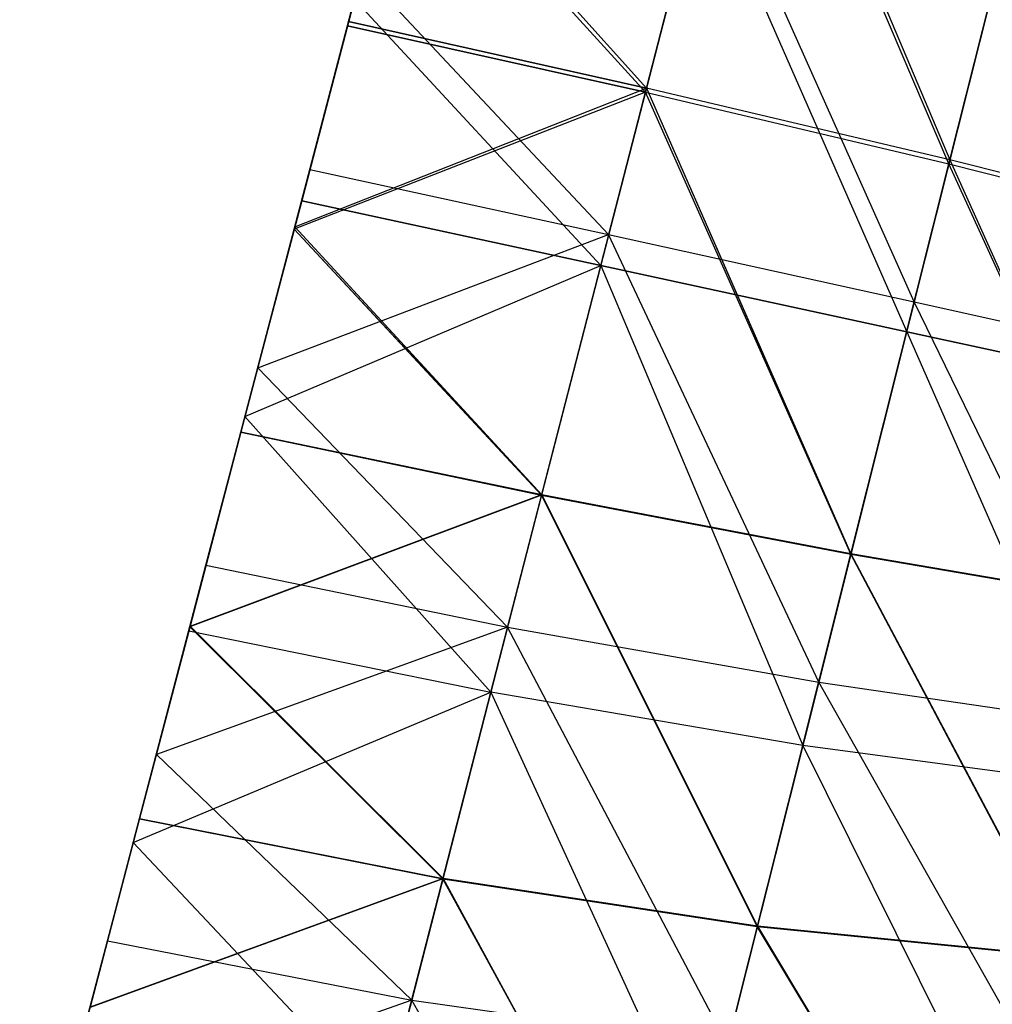
# Model space of a CAD drawing. Units: millimetres. Extents: x 153 to 969, y 156 to 929.
# Drawn here: x 220 to 221, y 723 to 723 of the extents above; entities that cross this region are included whole.
import ezdxf

# ---------------------------------------------------------------- set-up
doc = ezdxf.new("R2010")
doc.units = ezdxf.units.MM
doc.layers.add('COTA', color=1, linetype='Continuous')
doc.layers.add('RUBINETTOS', color=2, linetype='Continuous')
doc.styles.get("Standard").update_dxf_attribs({"font": 'arial.ttf'})
doc.dimstyles.new('Milímetros', dxfattribs={"dimtxt": 11, "dimasz": 5, "dimexe": 3, "dimexo": 10, "dimgap": 3, "dimtad": 1, "dimtxsty": 'Standard', "dimblk": 'DOT', "dimcen": 2.5, "dimadec": 0, "dimazin": 0, "dimtfac": 1, "dimtmove": 0, "dimatfit": 3, "dimldrblk": 'DOT', "dimfxl": 0, "dimarcsym": 0})

# ---------------------------------------------------------------- blocks, each defined once
blk = doc.blocks.new('_Dot')
at = {"color": 0, "linetype": 'ByBlock', "lineweight": -2}
blk.add_line((-0.5, 0), (-1, 0), dxfattribs=at)
at = {"color": 0, "linetype": 'ByBlock', "const_width": 0.5}
blk.add_lwpolyline([(-0.25, 0, 1), (0.25, 0, 1)], format="xyb", close=True, dxfattribs=at)
blk = doc.blocks.new('*D38')
at = {"layer": 'COTA', "color": 0, "lineweight": -2}
for p, q in [((169.2844, 726.49734), (169.2844, 916.32259)), ((422.67067, 503.60532), (422.67067, 916.32259)), ((174.2844, 913.32259), (417.67067, 913.32259))]:
    blk.add_line(p, q, dxfattribs=at)
at = {"layer": 'Defpoints', "color": 0}
for p in [(422.67067, 913.32259), (169.2844, 716.49734), (422.67067, 493.60532)]:
    blk.add_point(p, dxfattribs=at)
at = {"layer": 'COTA', "color": 0, "lineweight": -2, "xscale": 5, "yscale": 5, "zscale": 5, "rotation": 180}
blk.add_blockref('_Dot', (169.2844, 913.32259), dxfattribs=at)
at = {"layer": 'COTA', "color": 0, "lineweight": -2, "xscale": 5, "yscale": 5, "zscale": 5}
blk.add_blockref('_Dot', (422.67067, 913.32259), dxfattribs=at)
at = {"layer": 'COTA', "color": 0, "insert": (295.97754, 921.93889), "char_height": 11, "attachment_point": 5}
blk.add_mtext('255', dxfattribs=at)

msp = doc.modelspace()

# ---------------------------------------------------------------- linework, layer by layer
at = {"layer": 'RUBINETTOS'}
for p, q in [((220.5195, 723.23269), (220.42935, 722.88937)), ((220.48268, 722.87826), (220.50114, 722.95)), ((220.48268, 722.87826), (220.50114, 722.95)), ((220.48268, 722.87826), (220.50114, 722.95)), ((220.48268, 722.87826), (220.50114, 722.95)), ((220.50114, 722.95), (220.53678, 722.86544)), ((220.50114, 722.95), (220.53678, 722.86544)), ((220.50114, 722.95), (220.53678, 722.86544)), ((220.50114, 722.95), (220.53678, 722.86544)), ((220.50079, 722.94855), (220.48248, 722.87751)), ((220.50079, 722.94855), (220.48248, 722.87749)), ((220.50079, 722.94855), (220.48248, 722.87749)), ((220.50079, 722.94855), (220.48248, 722.87751)), ((220.53662, 722.86471), (220.50079, 722.94855)), ((220.53662, 722.86471), (220.50079, 722.94855)), ((220.53662, 722.86471), (220.50079, 722.94855)), ((220.53662, 722.86471), (220.50079, 722.94855)), ((220.53678, 722.86544), (220.55422, 722.93482)), ((220.53678, 722.86544), (220.55422, 722.93482)), ((220.53678, 722.86544), (220.55422, 722.93482)), ((220.53678, 722.86544), (220.55422, 722.93482)), ((220.55387, 722.93343), (220.53662, 722.86471)), ((220.55387, 722.93343), (220.53662, 722.86471)), ((220.55387, 722.93342), (220.53662, 722.86471)), ((220.55387, 722.93342), (220.53662, 722.86471)), ((220.43913, 722.92658), (220.42955, 722.89011)), ((220.43913, 722.92658), (220.42955, 722.89011)), ((220.43913, 722.92658), (220.42955, 722.89011)), ((220.43913, 722.92658), (220.42955, 722.89011)), ((220.48268, 722.87826), (220.43913, 722.92658)), ((220.48268, 722.87826), (220.43913, 722.92658)), ((220.48268, 722.87826), (220.43913, 722.92658)), ((220.48268, 722.87826), (220.43913, 722.92658)), ((220.42935, 722.88937), (220.43884, 722.92548)), ((220.42935, 722.88937), (220.43884, 722.92548)), ((220.42935, 722.88937), (220.43882, 722.92547)), ((220.42935, 722.88937), (220.43882, 722.92547)), ((220.43882, 722.92547), (220.48248, 722.87751)), ((220.43882, 722.92547), (220.48248, 722.87751)), ((220.43884, 722.92548), (220.48248, 722.87749)), ((220.43884, 722.92548), (220.48248, 722.87749)), ((220.49392, 722.9219), (220.47592, 722.85213)), ((220.53042, 722.84013), (220.49392, 722.9219)), ((220.47451, 722.84657), (220.49278, 722.91759)), ((220.49278, 722.91759), (220.52909, 722.83474)), ((220.5474, 722.90766), (220.53042, 722.84013)), ((220.52909, 722.83474), (220.54634, 722.9035)), ((220.42262, 722.86373), (220.43188, 722.8991)), ((220.47592, 722.85213), (220.43188, 722.8991)), ((220.43058, 722.89413), (220.42117, 722.85812)), ((220.47451, 722.84657), (220.43058, 722.89413)), ((220.42955, 722.89011), (220.41993, 722.85348)), ((220.42955, 722.89011), (220.41993, 722.85348)), ((220.42955, 722.89011), (220.41993, 722.85348)), ((220.42955, 722.89011), (220.41993, 722.85348)), ((220.48268, 722.87826), (220.42955, 722.89011)), ((220.48268, 722.87826), (220.42955, 722.89011)), ((220.48268, 722.87826), (220.42955, 722.89011)), ((220.42955, 722.89011), (220.48268, 722.87826)), ((220.42935, 722.88937), (220.41981, 722.85308)), ((220.41981, 722.85308), (220.42935, 722.88937)), ((220.41981, 722.85308), (220.42935, 722.88937)), ((220.41981, 722.85308), (220.42935, 722.88937)), ((220.41981, 722.85308), (220.42935, 722.88937)), ((220.42935, 722.88937), (220.48248, 722.87751)), ((220.48248, 722.87749), (220.42935, 722.88937)), ((220.48248, 722.87749), (220.42935, 722.88937)), ((220.42935, 722.88937), (220.48248, 722.87751)), ((220.48248, 722.87751), (220.41981, 722.85308)), ((220.48248, 722.87751), (220.41981, 722.85308)), ((220.48248, 722.87749), (220.41981, 722.85308)), ((220.48248, 722.87749), (220.41981, 722.85308)), ((220.41993, 722.85348), (220.48268, 722.87826)), ((220.41993, 722.85348), (220.48268, 722.87826)), ((220.41993, 722.85348), (220.48268, 722.87826)), ((220.41993, 722.85348), (220.48268, 722.87826)), ((220.48248, 722.87751), (220.46397, 722.80566)), ((220.48248, 722.87751), (220.46397, 722.80566)), ((220.48248, 722.87749), (220.46397, 722.80563)), ((220.48248, 722.87749), (220.46397, 722.80563)), ((220.46398, 722.80569), (220.48268, 722.87826)), ((220.46398, 722.80567), (220.48268, 722.87826)), ((220.46398, 722.80567), (220.48268, 722.87826)), ((220.46398, 722.80569), (220.48268, 722.87826)), ((220.51911, 722.79511), (220.48248, 722.87751)), ((220.48248, 722.87751), (220.53662, 722.86471)), ((220.51911, 722.79511), (220.48248, 722.87751)), ((220.48248, 722.87751), (220.53662, 722.86471)), ((220.5191, 722.79508), (220.48248, 722.87749)), ((220.48248, 722.87749), (220.53662, 722.86471)), ((220.48248, 722.87749), (220.53662, 722.86471)), ((220.5191, 722.79508), (220.48248, 722.87749)), ((220.48268, 722.87826), (220.51911, 722.79513)), ((220.53678, 722.86544), (220.48268, 722.87826)), ((220.48268, 722.87826), (220.51911, 722.79511)), ((220.53678, 722.86544), (220.48268, 722.87826)), ((220.53678, 722.86544), (220.48268, 722.87826)), ((220.48268, 722.87826), (220.51911, 722.79511)), ((220.48268, 722.87826), (220.51911, 722.79513)), ((220.53678, 722.86544), (220.48268, 722.87826)), ((220.51911, 722.79513), (220.53678, 722.86544)), ((220.51911, 722.79511), (220.53678, 722.86544)), ((220.51911, 722.79511), (220.53678, 722.86544)), ((220.51911, 722.79513), (220.53678, 722.86544)), ((220.53678, 722.86544), (220.57247, 722.786)), ((220.58866, 722.85232), (220.53678, 722.86544)), ((220.53678, 722.86544), (220.57247, 722.78599)), ((220.58866, 722.85232), (220.53678, 722.86544)), ((220.53678, 722.86544), (220.57247, 722.78599)), ((220.58866, 722.85232), (220.53678, 722.86544)), ((220.58866, 722.85232), (220.53678, 722.86544)), ((220.53678, 722.86544), (220.57247, 722.786)), ((220.41334, 722.82832), (220.42262, 722.86373)), ((220.42262, 722.86373), (220.47592, 722.85213)), ((220.53662, 722.86471), (220.5191, 722.79508)), ((220.53662, 722.86471), (220.5191, 722.79508)), ((220.53662, 722.86471), (220.51911, 722.79511)), ((220.53662, 722.86471), (220.51911, 722.79511)), ((220.57247, 722.78597), (220.53662, 722.86471)), ((220.53662, 722.86471), (220.5885, 722.85163)), ((220.53662, 722.86471), (220.5885, 722.85163)), ((220.57246, 722.78594), (220.53662, 722.86471)), ((220.57246, 722.78594), (220.53662, 722.86471)), ((220.53662, 722.86471), (220.5885, 722.85163)), ((220.53662, 722.86471), (220.5885, 722.85163)), ((220.57247, 722.78597), (220.53662, 722.86471)), ((220.42117, 722.85812), (220.41104, 722.81962)), ((220.47451, 722.84657), (220.42117, 722.85812)), ((220.42117, 722.85812), (220.47451, 722.84657)), ((220.41032, 722.81683), (220.41981, 722.85308)), ((220.41032, 722.81683), (220.41981, 722.85308)), ((220.41993, 722.85348), (220.41033, 722.81687)), ((220.41993, 722.85348), (220.41033, 722.81687)), ((220.41993, 722.85348), (220.41033, 722.81687)), ((220.41993, 722.85348), (220.41033, 722.81687)), ((220.41981, 722.85308), (220.41033, 722.81684)), ((220.41033, 722.81684), (220.41981, 722.85308)), ((220.41033, 722.81684), (220.41981, 722.85308)), ((220.41981, 722.85308), (220.46397, 722.80566)), ((220.41981, 722.85308), (220.46397, 722.80563)), ((220.41981, 722.85308), (220.46397, 722.80563)), ((220.41981, 722.85308), (220.46397, 722.80566)), ((220.46398, 722.80569), (220.41993, 722.85348)), ((220.46398, 722.80567), (220.41993, 722.85348)), ((220.46398, 722.80567), (220.41993, 722.85348)), ((220.46398, 722.80569), (220.41993, 722.85348)), ((220.41334, 722.82832), (220.47592, 722.85213)), ((220.47592, 722.85213), (220.45791, 722.78207)), ((220.51339, 722.77224), (220.47592, 722.85213)), ((220.47592, 722.85213), (220.53042, 722.84013)), ((220.41104, 722.81962), (220.47451, 722.84657)), ((220.45492, 722.77045), (220.47451, 722.84657)), ((220.52909, 722.83474), (220.47451, 722.84657)), ((220.47451, 722.84657), (220.51055, 722.76095)), ((220.47451, 722.84657), (220.52909, 722.83474)), ((220.53042, 722.84013), (220.51339, 722.77224)), ((220.56721, 722.76437), (220.53042, 722.84013)), ((220.53042, 722.84013), (220.58283, 722.82845)), ((220.51055, 722.76095), (220.52909, 722.83474)), ((220.5816, 722.82337), (220.52909, 722.83474)), ((220.52909, 722.83474), (220.56463, 722.75372)), ((220.52909, 722.83474), (220.5816, 722.82337)), ((220.40409, 722.7931), (220.41334, 722.82832)), ((220.41334, 722.82832), (220.45791, 722.78207)), ((220.41104, 722.81962), (220.40103, 722.78138)), ((220.45492, 722.77045), (220.41104, 722.81962)), ((220.31227, 722.44244), (220.41033, 722.81684)), ((220.40122, 722.78214), (220.41032, 722.81683)), ((220.40122, 722.78214), (220.41032, 722.81683)), ((220.41033, 722.81687), (220.40124, 722.7822)), ((220.41033, 722.81687), (220.40124, 722.7822)), ((220.40124, 722.78217), (220.41033, 722.81684)), ((220.40124, 722.78217), (220.41033, 722.81684)), ((220.41033, 722.81687), (220.40126, 722.78222)), ((220.41033, 722.81687), (220.40126, 722.78222)), ((220.41032, 722.81683), (220.46397, 722.80563)), ((220.41032, 722.81683), (220.46397, 722.80563)), ((220.46398, 722.80569), (220.41033, 722.81687)), ((220.41033, 722.81687), (220.46398, 722.80567)), ((220.41033, 722.81687), (220.46398, 722.80567)), ((220.41033, 722.81687), (220.46398, 722.80569)), ((220.41033, 722.81684), (220.46397, 722.80566)), ((220.41033, 722.81684), (220.46397, 722.80566)), ((220.46397, 722.80563), (220.40122, 722.78214)), ((220.46397, 722.80563), (220.40122, 722.78214)), ((220.40124, 722.7822), (220.46398, 722.80567)), ((220.40124, 722.7822), (220.46398, 722.80567)), ((220.46397, 722.80566), (220.40124, 722.78217)), ((220.46397, 722.80566), (220.40124, 722.78217)), ((220.40126, 722.78222), (220.46398, 722.80569)), ((220.40126, 722.78222), (220.46398, 722.80569)), ((220.46397, 722.80566), (220.44636, 722.73717)), ((220.46397, 722.80566), (220.44636, 722.73717)), ((220.46397, 722.80563), (220.44636, 722.73717)), ((220.46397, 722.80563), (220.44636, 722.73717)), ((220.44638, 722.73722), (220.46398, 722.80569)), ((220.44638, 722.73722), (220.46398, 722.80569)), ((220.44638, 722.73722), (220.46398, 722.80567)), ((220.44638, 722.73722), (220.46398, 722.80567)), ((220.50244, 722.72866), (220.46397, 722.80566)), ((220.46397, 722.80566), (220.51911, 722.79511)), ((220.46397, 722.80566), (220.51911, 722.79511)), ((220.50244, 722.72866), (220.46397, 722.80566)), ((220.50244, 722.72865), (220.46397, 722.80563)), ((220.46397, 722.80563), (220.5191, 722.79508)), ((220.50244, 722.72865), (220.46397, 722.80563)), ((220.46397, 722.80563), (220.5191, 722.79508)), ((220.46398, 722.80569), (220.50245, 722.72869)), ((220.51911, 722.79513), (220.46398, 722.80569)), ((220.46398, 722.80569), (220.50245, 722.72869)), ((220.51911, 722.79513), (220.46398, 722.80569)), ((220.46398, 722.80567), (220.50245, 722.72869)), ((220.51911, 722.79511), (220.46398, 722.80567)), ((220.51911, 722.79511), (220.46398, 722.80567)), ((220.46398, 722.80567), (220.50245, 722.72869)), ((220.51911, 722.79511), (220.50244, 722.72866)), ((220.51911, 722.79511), (220.50244, 722.72866)), ((220.5191, 722.79508), (220.50244, 722.72865)), ((220.5191, 722.79508), (220.50244, 722.72865)), ((220.50245, 722.72869), (220.51911, 722.79513)), ((220.50245, 722.72869), (220.51911, 722.79513)), ((220.50245, 722.72869), (220.51911, 722.79511)), ((220.50245, 722.72869), (220.51911, 722.79511)), ((220.5572, 722.7232), (220.5191, 722.79508)), ((220.5191, 722.79508), (220.57246, 722.78594)), ((220.5572, 722.7232), (220.5191, 722.79508)), ((220.5191, 722.79508), (220.57246, 722.78594)), ((220.57247, 722.786), (220.51911, 722.79513)), ((220.51911, 722.79513), (220.55722, 722.72324)), ((220.51911, 722.79513), (220.55722, 722.72324)), ((220.57247, 722.786), (220.51911, 722.79513)), ((220.5572, 722.72321), (220.51911, 722.79511)), ((220.51911, 722.79511), (220.57247, 722.78597)), ((220.57247, 722.78599), (220.51911, 722.79511)), ((220.51911, 722.79511), (220.55722, 722.72324)), ((220.51911, 722.79511), (220.55722, 722.72324)), ((220.57247, 722.78599), (220.51911, 722.79511)), ((220.51911, 722.79511), (220.57247, 722.78597)), ((220.5572, 722.72321), (220.51911, 722.79511)), ((220.39527, 722.75935), (220.40409, 722.7931)), ((220.40409, 722.7931), (220.45791, 722.78207)), ((220.40103, 722.78138), (220.39114, 722.74364)), ((220.39225, 722.7479), (220.40124, 722.78217)), ((220.39225, 722.7479), (220.40124, 722.78217)), ((220.39225, 722.74789), (220.40122, 722.78214)), ((220.39225, 722.74789), (220.40122, 722.78214)), ((220.40126, 722.78222), (220.39227, 722.74795)), ((220.40126, 722.78222), (220.39227, 722.74795)), ((220.40124, 722.7822), (220.39227, 722.74793)), ((220.40124, 722.7822), (220.39227, 722.74793)), ((220.45791, 722.78207), (220.39527, 722.75935)), ((220.40103, 722.78138), (220.45492, 722.77045)), ((220.44636, 722.73717), (220.40122, 722.78214)), ((220.44636, 722.73717), (220.40122, 722.78214)), ((220.44638, 722.73722), (220.40124, 722.7822)), ((220.44638, 722.73722), (220.40124, 722.7822)), ((220.40124, 722.78217), (220.44636, 722.73717)), ((220.40124, 722.78217), (220.44636, 722.73717)), ((220.44638, 722.73722), (220.40126, 722.78222)), ((220.44638, 722.73722), (220.40126, 722.78222)), ((220.45791, 722.78207), (220.44079, 722.71549)), ((220.49716, 722.70759), (220.45791, 722.78207)), ((220.45791, 722.78207), (220.51339, 722.77224)), ((220.51339, 722.77224), (220.49716, 722.70759)), ((220.51339, 722.77224), (220.56721, 722.76437)), ((220.55235, 722.7033), (220.51339, 722.77224)), ((220.39114, 722.74364), (220.45492, 722.77045)), ((220.43582, 722.69613), (220.45492, 722.77045)), ((220.45492, 722.77045), (220.49246, 722.68876)), ((220.51055, 722.76095), (220.45492, 722.77045)), ((220.49246, 722.68876), (220.51055, 722.76095)), ((220.56463, 722.75372), (220.51055, 722.76095)), ((220.51055, 722.76095), (220.54801, 722.68551)), ((220.38653, 722.7261), (220.39527, 722.75935)), ((220.39527, 722.75935), (220.44079, 722.71549)), ((220.38342, 722.71421), (220.39225, 722.7479)), ((220.38342, 722.71421), (220.39225, 722.7479)), ((220.38342, 722.71421), (220.39225, 722.74789)), ((220.38342, 722.71421), (220.39225, 722.74789)), ((220.39227, 722.74795), (220.38343, 722.71424)), ((220.39227, 722.74795), (220.38343, 722.71424)), ((220.39227, 722.74793), (220.38343, 722.71424)), ((220.39227, 722.74793), (220.38343, 722.71424)), ((220.39225, 722.7479), (220.44636, 722.73717)), ((220.39225, 722.7479), (220.44636, 722.73717)), ((220.39225, 722.74789), (220.44636, 722.73717)), ((220.39225, 722.74789), (220.44636, 722.73717)), ((220.39227, 722.74795), (220.44638, 722.73722)), ((220.39227, 722.74795), (220.44638, 722.73722)), ((220.39227, 722.74793), (220.44638, 722.73722)), ((220.39227, 722.74793), (220.44638, 722.73722)), ((220.39114, 722.74364), (220.38142, 722.70666)), ((220.43582, 722.69613), (220.39114, 722.74364)), ((220.44636, 722.73717), (220.38342, 722.71421)), ((220.44636, 722.73717), (220.38342, 722.71421)), ((220.44636, 722.73717), (220.38342, 722.71421)), ((220.44636, 722.73717), (220.38342, 722.71421)), ((220.38343, 722.71424), (220.44638, 722.73722)), ((220.38343, 722.71424), (220.44638, 722.73722)), ((220.38343, 722.71424), (220.44638, 722.73722)), ((220.44638, 722.73722), (220.38343, 722.71424)), ((220.42932, 722.67086), (220.44638, 722.73722)), ((220.42932, 722.67086), (220.44638, 722.73722)), ((220.42932, 722.67086), (220.44638, 722.73722)), ((220.42932, 722.67086), (220.44638, 722.73722)), ((220.44636, 722.73717), (220.42932, 722.67084)), ((220.44636, 722.73717), (220.42932, 722.67086)), ((220.44636, 722.73717), (220.42932, 722.67086)), ((220.44636, 722.73717), (220.42932, 722.67084)), ((220.48628, 722.66416), (220.44636, 722.73717)), ((220.44636, 722.73717), (220.50244, 722.72866)), ((220.48629, 722.66418), (220.44636, 722.73717)), ((220.44636, 722.73717), (220.50244, 722.72865)), ((220.48629, 722.66418), (220.44636, 722.73717)), ((220.44636, 722.73717), (220.50244, 722.72865)), ((220.44636, 722.73717), (220.50244, 722.72866)), ((220.48628, 722.66416), (220.44636, 722.73717)), ((220.44638, 722.73722), (220.48628, 722.66416)), ((220.50245, 722.72869), (220.44638, 722.73722)), ((220.44638, 722.73722), (220.48628, 722.66416)), ((220.50245, 722.72869), (220.44638, 722.73722)), ((220.50245, 722.72869), (220.44638, 722.73722)), ((220.44638, 722.73722), (220.48628, 722.66416)), ((220.50245, 722.72869), (220.44638, 722.73722)), ((220.44638, 722.73722), (220.48628, 722.66416)), ((220.48628, 722.66416), (220.50245, 722.72869)), ((220.48628, 722.66416), (220.50245, 722.72869)), ((220.48628, 722.66416), (220.50245, 722.72869)), ((220.48628, 722.66416), (220.50245, 722.72869)), ((220.50244, 722.72866), (220.48628, 722.66416)), ((220.50244, 722.72866), (220.48628, 722.66416)), ((220.50244, 722.72865), (220.48629, 722.66418)), ((220.50244, 722.72865), (220.48629, 722.66418)), ((220.50244, 722.72866), (220.5572, 722.72321)), ((220.54237, 722.66224), (220.50244, 722.72866)), ((220.54237, 722.66224), (220.50244, 722.72866)), ((220.50244, 722.72866), (220.5572, 722.72321)), ((220.54237, 722.66225), (220.50244, 722.72865)), ((220.50244, 722.72865), (220.5572, 722.7232)), ((220.50244, 722.72865), (220.5572, 722.7232)), ((220.54237, 722.66225), (220.50244, 722.72865)), ((220.55722, 722.72324), (220.50245, 722.72869)), ((220.50245, 722.72869), (220.54237, 722.66224)), ((220.50245, 722.72869), (220.54237, 722.66224)), ((220.55722, 722.72324), (220.50245, 722.72869)), ((220.50245, 722.72869), (220.54237, 722.66224)), ((220.55722, 722.72324), (220.50245, 722.72869)), ((220.55722, 722.72324), (220.50245, 722.72869)), ((220.50245, 722.72869), (220.54237, 722.66224)), ((220.37799, 722.6935), (220.38653, 722.7261)), ((220.38653, 722.7261), (220.44079, 722.71549)), ((220.44079, 722.71549), (220.37799, 722.6935)), ((220.44079, 722.71549), (220.4243, 722.65139)), ((220.48152, 722.64523), (220.44079, 722.71549)), ((220.44079, 722.71549), (220.49716, 722.70759))]:
    msp.add_line(p, q, dxfattribs=at)

# ---------------------------------------------------------------- dimensions: what is measured, and where the dimension line sits
at = {"layer": 'COTA'}
dim = msp.add_linear_dim(base=(422.67067, 913.32259), p1=(169.2844, 716.49734), p2=(422.67067, 493.60532), text='255', dimstyle='Milímetros', dxfattribs=at)
dim.commit()
dim.dimension.update_dxf_attribs({"geometry": '*D38', "text_midpoint": (295.97754, 921.93889)})

doc.saveas('drawing.dxf')
